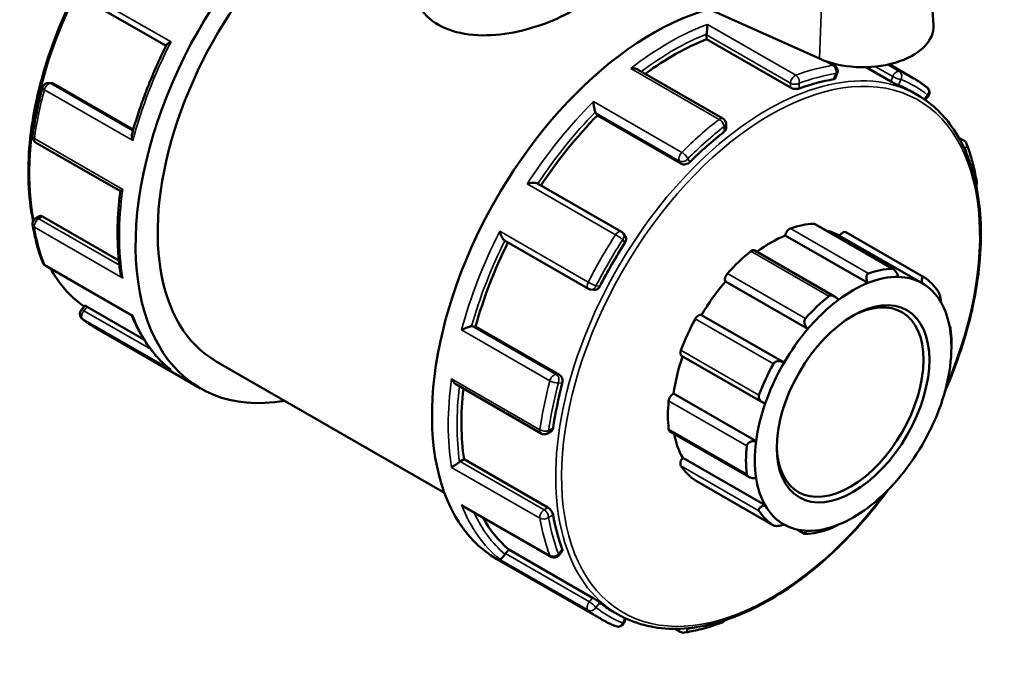
# Model space of a CAD drawing. Units: millimetres. Extents: x 0 to 905, y -439 to 790.
# Drawn here: x 796 to 867, y 710 to 756 of the extents above; entities that cross this region are included whole.
import ezdxf

# ---------------------------------------------------------------- set-up
doc = ezdxf.new("R2010")
doc.units = ezdxf.units.MM
doc.layers.add('Visible (ANSI)', color=7, linetype='Continuous', lineweight=50)
doc.layers.add('Visible Narrow (ANSI)', color=7, linetype='Continuous', lineweight=35)

msp = doc.modelspace()

# ---------------------------------------------------------------- linework, layer by layer
at = {"layer": 'Visible (ANSI)'}
for p, q in [((824.66, 765.777), (853.235, 752.959)), ((860.874, 764.333), (861.448, 755.379)), ((800.173, 757.344), (806.169, 753.891)), ((845.102, 754.354), (845.102, 754.667)), ((851.148, 750.872), (845.102, 754.354)), ((854.323, 752.457), (853.878, 752.713)), ((846.282, 748.643), (840.176, 752.159)), ((854.371, 751.53), (854.517, 751.906)), ((858.372, 751.315), (856.587, 752.343)), ((858.258, 752.551), (859.99, 751.554)), ((797.734, 751.208), (797.971, 751.186)), ((798.086, 751.148), (803.803, 747.856)), ((859.858, 750.591), (860.283, 750.347)), ((860.853, 749.983), (861.059, 750.239)), ((837.239, 748.869), (837.104, 749.062)), ((843.286, 745.387), (837.239, 748.869)), ((846.507, 747.924), (846.507, 748.254)), ((863.27, 747.263), (863.637, 747.052)), ((796.763, 746.922), (802.867, 743.407)), ((838.966, 740.488), (832.918, 743.971)), ((796.763, 741.447), (797.049, 741.612)), ((797.258, 741.581), (802.763, 738.411)), ((858.557, 737.792), (852.916, 741.04)), ((830.543, 739.855), (836.591, 736.372)), ((839.246, 740.161), (839.11, 740.357)), ((856.712, 736.792), (850.773, 740.213)), ((860.627, 736.782), (854.687, 740.202)), ((855.132, 740.455), (860.755, 737.217)), ((854.328, 735.825), (848.57, 739.141)), ((797.469, 738.032), (803.7, 734.444)), ((836.774, 736.314), (837.011, 736.292)), ((852.394, 733.477), (846.454, 736.898)), ((800.047, 734.844), (800.3, 735.158)), ((800.472, 735.081), (804.566, 732.723)), ((850.684, 731.056), (844.744, 734.476)), ((801.116, 733.529), (808.647, 729.192)), ((828.223, 733.68), (828.457, 733.659)), ((834.504, 730.177), (828.457, 733.659)), ((862.603, 733.679), (862.66, 733.646)), ((862.738, 732.165), (862.738, 732.53)), ((843.306, 731.545), (849.153, 728.178)), ((809.77, 731.142), (826.212, 721.674)), ((827.076, 729.466), (833.182, 725.95)), ((848.668, 725.402), (842.728, 728.823)), ((833.629, 725.95), (833.915, 726.114)), ((842.46, 726.092), (848.148, 722.816)), ((827.359, 723.935), (827.629, 724.091)), ((833.676, 720.609), (827.629, 724.091)), ((849.321, 720.774), (843.382, 724.195)), ((844.299, 722.559), (849.922, 719.321)), ((827.657, 720.648), (833.887, 717.06)), ((852.156, 718.725), (851.623, 719.032)), ((830.609, 717.3), (830.844, 717.591)), ((836.89, 714.109), (830.844, 717.591)), ((834.46, 717.167), (834.713, 717.481)), ((830.002, 716.895), (837.534, 712.558)), ((838.3, 713.155), (838.725, 712.91)), ((839.16, 712.31), (839.281, 712.621)), ((843.201, 711.655), (842.819, 711.874))]:
    msp.add_line(p, q, dxfattribs=at)
for centre, start, end in [((854.099, 752.068), 338.80211, 60.06401), ((797.693, 750.761), 84.76275, 165.06806), ((860.709, 750.52), 321.19183, 51.24381), ((846.058, 748.254), 0, 60.06401), ((796.987, 747.31), 172.03055, 240.06401), ((863.413, 746.663), 21.05125, 60.06401), ((864.119, 744.025), 334.20754, 9.47584), ((796.987, 741.058), 119.93599, 189.47584), ((838.742, 740.099), 35.02709, 60.06401), ((797.693, 738.42), 201.05125, 240.06401), ((836.815, 736.76), 240.06401, 264.76275), ((800.396, 734.563), 141.19183, 231.24381), ((833.405, 726.338), 240.06401, 299.93599), ((834.111, 717.448), 240.06401, 321.19183), ((838.742, 712.472), 248.50665, 338.80211), ((846.058, 712.744), 290.4207, 326.44749), ((843.425, 712.043), 240.06401, 278.79397)]:
    msp.add_arc(centre, 0.449, start, end, dxfattribs=at)
for centre, major_axis, ratio, start_param, end_param in [((819.876, 748.69), (-11.228, -19.498), 0.578093, 3.819435, 6.734212), ((819.876, 748.69), (-10.105, -17.548), 0.578093, 3.807648, 6.283185), ((841.23, 736.393), (-11.228, -19.498), 0.578093, 3.666471, 6.283185), ((856.362, 755.271), (5.09, 0), 0.575862, 4.050593, 6.320109), ((842.715, 735.538), (10.779, 18.718), 0.578093, 0.626572, 0.917049), ((845.419, 754.85), (-0.224, -0.389), 0.578093, 5.331753, 5.495853), ((849.079, 731.873), (-10.779, -18.718), 0.578093, 3.57941, 3.747106), ((849.079, 731.873), (10.779, 18.718), 0.578093, 0, 0.081914), ((837.378, 749.404), (-0.224, -0.389), 0.578093, 5.855351, 6.019452), ((842.715, 735.538), (10.779, 18.718), 0.578093, 1.15017, 1.458586), ((849.079, 731.873), (-10.779, -18.718), 0.578093, 4.103009, 4.270704), ((851.085, 740.33), (0.224, 0.389), 0.578093, 0.588871, 2.182057), ((849.716, 731.507), (5.222, 9.069), 0.578093, 0.349739, 0.588871), ((852.692, 740.652), (0.224, 0.389), 0.578093, 0, 0.349739), ((849.716, 731.507), (4.999, 8.68), 0.578093, 0.005332, 0.177783), ((849.716, 731.507), (-4.999, -8.68), 0.578093, 3.775244, 4.064618), ((854.908, 740.066), (0.224, 0.389), 0.578093, 0, 1.553739), ((842.715, 735.538), (10.779, 18.718), 0.578093, 1.679049, 1.987555), ((849.079, 731.873), (-10.779, -18.718), 0.578093, 4.626607, 4.794303), ((848.346, 738.752), (0.224, 0.389), 0.578093, 0, 0.978058), ((849.716, 731.507), (-5.222, -9.069), 0.578093, 4.11965, 4.358782), ((855.338, 728.269), (5.222, 9.069), 0.578093, 0.349739, 0.588871), ((846.739, 737.223), (-0.224, -0.389), 0.578093, 4.358782, 5.951969), ((855.655, 728.086), (4.999, 8.68), 0.578093, 0.304959, 0.633651), ((855.655, 728.086), (4.999, 8.68), 0.578093, 0.005332, 0.304959), ((855.338, 728.269), (5.222, 9.069), 0.578093, 6.004606, 6.243738), ((849.716, 731.507), (-4.999, -8.68), 0.578093, 4.403562, 4.703189), ((855.655, 728.086), (4.999, 8.68), 0.578093, 0.633651, 0.933278), ((855.655, 728.086), (4.999, 8.68), 0.578093, 5.959826, 6.288518), ((855.444, 728.208), (3.73, 6.478), 0.578093, 2.37399, 7.050788), ((855.338, 728.269), (-5.222, -9.069), 0.578093, 4.11965, 4.358782), ((855.655, 728.086), (4.999, 8.68), 0.578093, 0.933278, 1.261969), ((855.655, 728.086), (4.999, 8.68), 0.578093, 5.660199, 5.959826), ((849.716, 731.507), (-5.222, -9.069), 0.578093, 4.747969, 4.987101), ((844.523, 734.086), (0.224, 0.389), 0.578093, 0.01319, 1.606376), ((828.064, 733.271), (0.224, 0.389), 0.578093, 0.259866, 0.423966), ((855.655, 728.086), (4.999, 8.68), 0.578093, 1.261969, 1.561596), ((855.338, 728.269), (5.222, 9.069), 0.578093, 5.495853, 5.615419), ((855.655, 728.086), (-4.999, -8.68), 0.578093, 2.189915, 2.518607), ((849.716, 731.507), (-4.999, -8.68), 0.578093, 5.033948, 5.331508), ((843.53, 731.933), (-0.224, -0.389), 0.578093, 4.987101, 6.283185), ((855.338, 728.269), (-5.222, -9.069), 0.578093, 4.747969, 4.987101), ((855.655, 728.086), (4.999, 8.68), 0.578093, 1.561596, 1.890288), ((855.655, 728.086), (-4.999, -8.68), 0.578093, 1.890288, 2.189915), ((849.079, 731.873), (-10.779, -18.718), 0.578093, 5.150206, 5.317902), ((842.715, 735.538), (10.779, 18.718), 0.578093, 2.220476, 2.511154), ((842.683, 728.434), (0.224, 0.389), 0.578093, 0.641509, 2.234695), ((849.716, 731.507), (-5.222, -9.069), 0.578093, 5.376288, 5.615419), ((855.655, 728.086), (4.999, 8.68), 0.578093, 1.890288, 2.189915), ((855.655, 728.086), (-4.999, -8.68), 0.578093, 1.561596, 1.890288), ((842.683, 726.48), (-0.224, -0.389), 0.578093, 5.615419, 6.283185), ((849.716, 731.507), (-4.999, -8.68), 0.578093, 5.691466, 5.959826), ((855.338, 728.269), (-5.222, -9.069), 0.578093, 5.376288, 5.615419), ((855.655, 728.086), (4.999, 8.68), 0.578093, 2.189915, 2.518607), ((855.655, 728.086), (-4.999, -8.68), 0.578093, 1.261969, 1.561596), ((827.359, 723.569), (-0.224, -0.389), 0.578093, 3.925057, 4.089158), ((843.53, 723.956), (-0.224, -0.389), 0.578093, 4.41142, 6.004606), ((849.716, 731.507), (-5.222, -9.069), 0.578093, 6.004606, 6.243738), ((844.523, 722.947), (-0.224, -0.389), 0.578093, 6.243738, 6.283185), ((855.655, 728.086), (-4.999, -8.68), 0.578093, 5.660199, 5.959826), ((855.655, 728.086), (-4.999, -8.68), 0.578093, 0.933278, 1.261969), ((855.655, 728.086), (-4.999, -8.68), 0.578093, 5.959826, 6.288518), ((849.079, 731.873), (-10.779, -18.718), 0.578093, 5.673805, 5.841501), ((855.338, 728.269), (-5.222, -9.069), 0.578093, 6.004606, 6.243738), ((855.655, 728.086), (-4.999, -8.68), 0.578093, 0.633651, 0.933278), ((842.715, 735.538), (-10.779, -18.718), 0.578093, 5.950883, 6.176345), ((855.655, 728.086), (-4.999, -8.68), 0.578093, 0.005332, 0.304959), ((855.655, 728.086), (-4.999, -8.68), 0.578093, 0.304959, 0.633651), ((855.338, 728.269), (-5.222, -9.069), 0.578093, 0.349739, 0.588871), ((830.768, 717.073), (-0.224, -0.389), 0.578093, 4.448656, 4.612757), ((849.079, 731.873), (-10.779, -18.718), 0.578093, 6.197404, 6.283185)]:
    msp.add_ellipse(centre, major_axis=major_axis, ratio=ratio, start_param=start_param, end_param=end_param, dxfattribs=at)
msp.add_ellipse((855.655, 728.086), major_axis=(-3.879, -6.737), ratio=0.578093, dxfattribs=at)
for points, knots in [([(814.674, 772.587), (814.388, 772.494), (814.101, 772.39), (812.185, 771.632), (810.524, 770.663), (807.297, 768.174), (805.731, 766.655), (802.851, 763.223), (801.538, 761.312), (799.296, 757.288), (798.366, 755.178), (796.984, 750.967), (796.532, 748.867), (796.154, 744.888), (796.228, 743.009), (796.572, 741.308), (796.578, 741.281), (796.583, 741.254)], [6.071478, 6.071478, 6.071478, 6.071478, 6.12851, 6.12851, 6.450456, 6.450456, 6.772719, 6.772719, 7.094589, 7.094589, 7.416311, 7.416311, 7.738231, 7.738231, 8.060541, 8.060541, 8.065759, 8.065759, 8.065759, 8.065759]), ([(837.303, 758.631), (837.303, 758.264), (837.136, 757.87), (836.45, 757.087), (835.93, 756.696), (834.722, 756.001), (833.959, 755.653), (832.295, 755.082), (831.395, 754.862), (829.71, 754.625), (828.81, 754.594), (827.147, 754.806), (826.384, 755.054), (825.175, 755.75), (824.656, 756.241), (823.97, 757.381), (823.803, 758.027), (823.803, 758.631)], [0.512917, 0.512917, 0.512917, 0.512917, 0.769256, 0.769256, 1.025595, 1.025595, 1.281935, 1.281935, 1.538274, 1.538274, 1.794732, 1.794732, 2.05119, 2.05119, 2.307649, 2.307649, 2.564107, 2.564107, 2.564107, 2.564107]), ([(845.157, 755.425), (845.157, 755.425), (845.157, 755.424), (845.157, 755.392), (845.156, 755.354), (845.153, 755.269), (845.15, 755.222), (845.144, 755.116), (845.139, 755.057), (845.13, 754.947), (845.125, 754.899), (845.116, 754.809), (845.111, 754.769), (845.106, 754.731), (845.106, 754.731), (845.106, 754.73)], [-0.00042562, -0.00042562, -0.00042562, -0.00042562, 0, 0, 0.01980838, 0.01980838, 0.03869607, 0.03869607, 0.05827899, 0.05827899, 0.07293603, 0.07293603, 0.08567053, 0.08567053, 0.08597511, 0.08597511, 0.08597511, 0.08597511]), ([(806.196, 753.945), (806.207, 753.967), (806.227, 753.99), (806.283, 754.038), (806.321, 754.063), (806.408, 754.114), (806.459, 754.139), (806.515, 754.162), (806.516, 754.163), (806.517, 754.163)], [0.02949045, 0.02949045, 0.02949045, 0.02949045, 0.04628482, 0.04628482, 0.06524929, 0.06524929, 0.08516524, 0.08516524, 0.08558683, 0.08558683, 0.08558683, 0.08558683]), ([(806.196, 753.945), (805.986, 753.526), (805.785, 753.103), (805.4, 752.255), (805.215, 751.828), (804.865, 750.973), (804.699, 750.543), (804.384, 749.684), (804.236, 749.254), (803.96, 748.394), (803.831, 747.965), (803.712, 747.536)], [0.8893973, 0.8893973, 0.8893973, 0.8893973, 0.9526165, 0.9526165, 1.0158356, 1.0158356, 1.0790547, 1.0790547, 1.1422739, 1.1422739, 1.205493, 1.205493, 1.205493, 1.205493]), ([(840.176, 752.159), (840.132, 752.184), (840.082, 752.204), (839.971, 752.235), (839.908, 752.246), (839.778, 752.256), (839.71, 752.255), (839.642, 752.248), (839.641, 752.248), (839.639, 752.248)], [0.02961781, 0.02961781, 0.02961781, 0.02961781, 0.04628482, 0.04628482, 0.06524929, 0.06524929, 0.08516524, 0.08516524, 0.08558683, 0.08558683, 0.08558683, 0.08558683]), ([(854.371, 751.53), (854.367, 751.519), (854.358, 751.508), (854.324, 751.485), (854.292, 751.474), (854.254, 751.468)], [0.17688356, 0.17688356, 0.17688356, 0.17688356, 0.18722118, 0.18722118, 0.20431401, 0.20431401, 0.20431401, 0.20431401]), ([(858.937, 751.038), (858.906, 751.051), (858.865, 751.068), (858.771, 751.111), (858.718, 751.135), (858.618, 751.184), (858.563, 751.212), (858.46, 751.266), (858.411, 751.292), (858.372, 751.315)], [0.06817927, 0.06817927, 0.06817927, 0.06817927, 0.08533451, 0.08533451, 0.10248975, 0.10248975, 0.11936818, 0.11936818, 0.13624661, 0.13624661, 0.13624661, 0.13624661]), ([(860.99, 750.87), (860.927, 750.921), (860.863, 750.971), (860.733, 751.068), (860.668, 751.116), (860.536, 751.209), (860.469, 751.255), (860.335, 751.344), (860.267, 751.388), (860.129, 751.472), (860.06, 751.514), (859.99, 751.554)], [5.41025809, 5.41025809, 5.41025809, 5.41025809, 5.42815064, 5.42815064, 5.44604319, 5.44604319, 5.46393575, 5.46393575, 5.4818283, 5.4818283, 5.49972085, 5.49972085, 5.49972085, 5.49972085]), ([(797.26, 750.877), (797.196, 750.64), (797.136, 750.403), (797.022, 749.932), (796.968, 749.696), (796.866, 749.227), (796.818, 748.993), (796.729, 748.527), (796.687, 748.295), (796.61, 747.832), (796.575, 747.602), (796.543, 747.372)], [1.2214679, 1.2214679, 1.2214679, 1.2214679, 1.2564795, 1.2564795, 1.2914911, 1.2914911, 1.3265028, 1.3265028, 1.3615144, 1.3615144, 1.396526, 1.396526, 1.396526, 1.396526]), ([(851.783, 750.81), (851.743, 750.796), (851.692, 750.784), (851.582, 750.773), (851.521, 750.774), (851.409, 750.785), (851.349, 750.796), (851.239, 750.828), (851.188, 750.849), (851.148, 750.872)], [0.0681794, 0.0681794, 0.0681794, 0.0681794, 0.08533464, 0.08533464, 0.10248987, 0.10248987, 0.11936831, 0.11936831, 0.13624674, 0.13624674, 0.13624674, 0.13624674]), ([(836.953, 749.869), (836.953, 749.868), (836.953, 749.866), (836.954, 749.815), (836.958, 749.76), (836.969, 749.646), (836.975, 749.587), (836.993, 749.464), (837.004, 749.399), (837.027, 749.289), (837.038, 749.243), (837.06, 749.165), (837.07, 749.132), (837.081, 749.105), (837.081, 749.105), (837.081, 749.104)], [-0.00042562, -0.00042562, -0.00042562, -0.00042562, 0, 0, 0.01980838, 0.01980838, 0.03869607, 0.03869607, 0.05827899, 0.05827899, 0.07293603, 0.07293603, 0.08567053, 0.08567053, 0.08597511, 0.08597511, 0.08597511, 0.08597511]), ([(862.273, 728.98), (862.711, 729.984), (863.098, 730.998), (864.122, 734.117), (864.574, 736.216), (864.952, 740.195), (864.878, 742.075), (864.201, 745.419), (863.599, 746.886), (862.078, 749.024), (861.244, 749.794), (860.283, 750.347)], [4.119941, 4.119941, 4.119941, 4.119941, 4.274719, 4.274719, 4.596638, 4.596638, 4.918949, 4.918949, 5.240594, 5.240594, 5.499721, 5.499721, 5.499721, 5.499721]), ([(846.507, 747.924), (846.507, 747.886), (846.496, 747.844), (846.45, 747.765), (846.415, 747.728), (846.376, 747.696)], [0.17012776, 0.17012776, 0.17012776, 0.17012776, 0.18715871, 0.18715871, 0.20431395, 0.20431395, 0.20431395, 0.20431395]), ([(803.759, 747.05), (803.758, 747.052), (803.758, 747.053), (803.736, 747.116), (803.72, 747.178), (803.699, 747.298), (803.694, 747.356), (803.696, 747.455), (803.701, 747.498), (803.712, 747.536)], [-0.00042562, -0.00042562, -0.00042562, -0.00042562, 0, 0, 0.01980838, 0.01980838, 0.03869607, 0.03869607, 0.05406309, 0.05406309, 0.05406309, 0.05406309]), ([(864.561, 744.099), (864.529, 744.293), (864.493, 744.485), (864.415, 744.865), (864.373, 745.052), (864.282, 745.421), (864.233, 745.603), (864.129, 745.961), (864.074, 746.138), (863.958, 746.485), (863.896, 746.656), (863.832, 746.824)], [4.8866593, 4.8866593, 4.8866593, 4.8866593, 4.9216709, 4.9216709, 4.9566826, 4.9566826, 4.9916942, 4.9916942, 5.0267058, 5.0267058, 5.0617174, 5.0617174, 5.0617174, 5.0617174]), ([(843.904, 745.508), (843.866, 745.47), (843.818, 745.434), (843.711, 745.378), (843.652, 745.358), (843.542, 745.337), (843.484, 745.334), (843.375, 745.348), (843.326, 745.364), (843.286, 745.387)], [0.06817927, 0.06817927, 0.06817927, 0.06817927, 0.08533451, 0.08533451, 0.10248975, 0.10248975, 0.11936818, 0.11936818, 0.13624661, 0.13624661, 0.13624661, 0.13624661]), ([(802.867, 743.409), (802.813, 742.992), (802.77, 742.578), (802.706, 741.759), (802.685, 741.355), (802.664, 740.557), (802.664, 740.164), (802.687, 739.389), (802.709, 739.009), (802.775, 738.261), (802.819, 737.894), (802.874, 737.535)], [1.4117444, 1.4117444, 1.4117444, 1.4117444, 1.4758367, 1.4758367, 1.539929, 1.539929, 1.6040213, 1.6040213, 1.6681136, 1.6681136, 1.7322059, 1.7322059, 1.7322059, 1.7322059]), ([(802.867, 743.409), (802.867, 743.413), (802.872, 743.418), (802.891, 743.436), (802.911, 743.45), (802.964, 743.485), (802.997, 743.505), (803.037, 743.528), (803.038, 743.529), (803.039, 743.529)], [0.03471214, 0.03471214, 0.03471214, 0.03471214, 0.04628482, 0.04628482, 0.06524929, 0.06524929, 0.08516524, 0.08516524, 0.08558683, 0.08558683, 0.08558683, 0.08558683]), ([(832.918, 743.971), (832.903, 743.98), (832.885, 743.987), (832.829, 744.005), (832.787, 744.012), (832.682, 744.02), (832.618, 744.018), (832.49, 744.006), (832.427, 743.995), (832.301, 743.967), (832.238, 743.949), (832.177, 743.928), (832.176, 743.928), (832.175, 743.928)], [0.00450217, 0.00450217, 0.00450217, 0.00450217, 0.01260254, 0.01260254, 0.02704224, 0.02704224, 0.04628482, 0.04628482, 0.06524929, 0.06524929, 0.08516524, 0.08516524, 0.08558683, 0.08558683, 0.08558683, 0.08558683]), ([(797.049, 741.612), (797.049, 741.612), (797.049, 741.612), (797.073, 741.625), (797.104, 741.63), (797.177, 741.62), (797.218, 741.604), (797.258, 741.581)], [-0.03379389, -0.03379389, -0.03379389, -0.03379389, -0.03375687, -0.03375687, -0.01687843, -0.01687843, 0, 0, 0, 0]), ([(796.545, 740.985), (796.577, 740.79), (796.613, 740.598), (796.691, 740.219), (796.733, 740.032), (796.824, 739.663), (796.873, 739.481), (796.976, 739.122), (797.032, 738.946), (797.148, 738.598), (797.21, 738.427), (797.274, 738.259)], [1.7450667, 1.7450667, 1.7450667, 1.7450667, 1.7800783, 1.7800783, 1.8150899, 1.8150899, 1.8501015, 1.8501015, 1.8851131, 1.8851131, 1.9201248, 1.9201248, 1.9201248, 1.9201248]), ([(830.208, 740.521), (830.208, 740.52), (830.208, 740.518), (830.22, 740.456), (830.236, 740.394), (830.274, 740.272), (830.296, 740.213), (830.349, 740.096), (830.379, 740.039), (830.439, 739.951), (830.466, 739.918), (830.51, 739.876), (830.526, 739.864), (830.543, 739.855)], [-0.00042562, -0.00042562, -0.00042562, -0.00042562, 0, 0, 0.01980838, 0.01980838, 0.03869607, 0.03869607, 0.05827899, 0.05827899, 0.07293603, 0.07293603, 0.08161063, 0.08161063, 0.08161063, 0.08161063]), ([(839.246, 740.161), (839.249, 740.157), (839.252, 740.153), (839.281, 740.107), (839.298, 740.057), (839.31, 739.958), (839.306, 739.901), (839.277, 739.789), (839.252, 739.733), (839.222, 739.685)], [0.15146259, 0.15146259, 0.15146259, 0.15146259, 0.15318748, 0.15318748, 0.17012835, 0.17012835, 0.18722118, 0.18722118, 0.20431401, 0.20431401, 0.20431401, 0.20431401]), ([(797.836, 737.82), (797.996, 737.539), (798.167, 737.269), (798.89, 736.253), (799.529, 735.61), (800.253, 735.1)], [8.3126446, 8.3126446, 8.3126446, 8.3126446, 8.3821867, 8.3821867, 8.5886776, 8.5886776, 8.5886776, 8.5886776]), ([(858.448, 737.823), (858.468, 737.824), (858.49, 737.82), (858.535, 737.804), (858.558, 737.792), (858.627, 737.745), (858.671, 737.699), (858.755, 737.592), (858.798, 737.521), (858.868, 737.376), (858.896, 737.302), (858.916, 737.234)], [0.08457131, 0.08457131, 0.08457131, 0.08457131, 0.0941092, 0.0941092, 0.1036471, 0.1036471, 0.12272288, 0.12272288, 0.14593275, 0.14593275, 0.167729, 0.167729, 0.167729, 0.167729]), ([(803.039, 737.15), (803.038, 737.151), (803.037, 737.153), (802.998, 737.207), (802.965, 737.265), (802.912, 737.383), (802.892, 737.443), (802.878, 737.514), (802.876, 737.525), (802.874, 737.535)], [-0.00042562, -0.00042562, -0.00042562, -0.00042562, 0, 0, 0.01980838, 0.01980838, 0.03869607, 0.03869607, 0.04193916, 0.04193916, 0.04193916, 0.04193916]), ([(856.712, 736.792), (856.682, 736.859), (856.656, 736.933), (856.621, 737.085), (856.614, 737.163), (856.624, 737.289), (856.637, 737.347), (856.675, 737.415), (856.691, 737.435), (856.727, 737.467), (856.747, 737.479), (856.769, 737.487)], [0.1612633, 0.1612633, 0.1612633, 0.1612633, 0.18305954, 0.18305954, 0.20626942, 0.20626942, 0.2253452, 0.2253452, 0.23488309, 0.23488309, 0.24442098, 0.24442098, 0.24442098, 0.24442098]), ([(860.627, 736.782), (860.617, 736.848), (860.61, 736.915), (860.61, 737.042), (860.616, 737.1), (860.641, 737.179), (860.658, 737.208), (860.692, 737.228), (860.705, 737.231), (860.733, 737.228), (860.748, 737.222), (860.763, 737.212)], [0.1612633, 0.1612633, 0.1612633, 0.1612633, 0.18305954, 0.18305954, 0.20626942, 0.20626942, 0.2253452, 0.2253452, 0.23488309, 0.23488309, 0.24442098, 0.24442098, 0.24442098, 0.24442098]), ([(837.413, 736.552), (837.386, 736.501), (837.351, 736.452), (837.267, 736.37), (837.22, 736.339), (837.127, 736.3), (837.076, 736.289), (837.022, 736.291), (837.016, 736.292), (837.011, 736.292)], [0.06817927, 0.06817927, 0.06817927, 0.06817927, 0.08533451, 0.08533451, 0.10248975, 0.10248975, 0.11936818, 0.11936818, 0.12123103, 0.12123103, 0.12123103, 0.12123103]), ([(853.907, 735.839), (853.929, 735.857), (853.954, 735.871), (854.008, 735.89), (854.037, 735.896), (854.127, 735.901), (854.189, 735.887), (854.313, 735.838), (854.382, 735.795), (854.503, 735.693), (854.555, 735.634), (854.598, 735.575)], [0.08457131, 0.08457131, 0.08457131, 0.08457131, 0.0941092, 0.0941092, 0.1036471, 0.1036471, 0.12272288, 0.12272288, 0.14593275, 0.14593275, 0.167729, 0.167729, 0.167729, 0.167729]), ([(861.801, 736.158), (861.812, 736.141), (861.823, 736.121), (861.845, 736.074), (861.856, 736.047), (861.887, 735.96), (861.906, 735.894), (861.939, 735.757), (861.955, 735.676), (861.977, 735.527), (861.985, 735.458), (861.989, 735.398)], [0.08457131, 0.08457131, 0.08457131, 0.08457131, 0.0941092, 0.0941092, 0.1036471, 0.1036471, 0.12272288, 0.12272288, 0.14593275, 0.14593275, 0.167729, 0.167729, 0.167729, 0.167729]), ([(800.3, 735.158), (800.301, 735.16), (800.304, 735.16), (800.318, 735.158), (800.338, 735.151), (800.395, 735.124), (800.433, 735.104), (800.472, 735.081)], [-0.04061102, -0.04061102, -0.04061102, -0.04061102, -0.03375687, -0.03375687, -0.01687843, -0.01687843, 0, 0, 0, 0]), ([(800.116, 734.213), (800.179, 734.162), (800.243, 734.113), (800.372, 734.015), (800.438, 733.967), (800.57, 733.874), (800.637, 733.828), (800.771, 733.739), (800.839, 733.696), (800.976, 733.611), (801.046, 733.57), (801.116, 733.529)], [2.26866543, 2.26866543, 2.26866543, 2.26866543, 2.28655799, 2.28655799, 2.30445054, 2.30445054, 2.32234309, 2.32234309, 2.34023565, 2.34023565, 2.3581282, 2.3581282, 2.3581282, 2.3581282]), ([(803.697, 734.445), (803.824, 734.127), (803.963, 733.82), (804.264, 733.228), (804.426, 732.943), (804.773, 732.398), (804.958, 732.138), (805.349, 731.643), (805.555, 731.409), (805.988, 730.969), (806.215, 730.762), (806.452, 730.571)], [1.9305349, 1.9305349, 1.9305349, 1.9305349, 1.9974658, 1.9974658, 2.0646179, 2.0646179, 2.1317701, 2.1317701, 2.1989223, 2.1989223, 2.2660744, 2.2660744, 2.2660744, 2.2660744]), ([(803.7, 734.444), (803.702, 734.442), (803.705, 734.442), (803.719, 734.442), (803.736, 734.447), (803.758, 734.458), (803.758, 734.458), (803.759, 734.458)], [0.05865422, 0.05865422, 0.05865422, 0.05865422, 0.06524929, 0.06524929, 0.08516524, 0.08516524, 0.08558683, 0.08558683, 0.08558683, 0.08558683]), ([(852.394, 733.477), (852.341, 733.527), (852.29, 733.588), (852.206, 733.724), (852.173, 733.802), (852.142, 733.939), (852.137, 734.008), (852.154, 734.104), (852.164, 734.135), (852.191, 734.193), (852.208, 734.219), (852.228, 734.242)], [0.1612633, 0.1612633, 0.1612633, 0.1612633, 0.18305954, 0.18305954, 0.20626942, 0.20626942, 0.2253452, 0.2253452, 0.23488309, 0.23488309, 0.24442098, 0.24442098, 0.24442098, 0.24442098]), ([(828.176, 733.679), (828.148, 733.675), (828.115, 733.668), (828.037, 733.648), (827.992, 733.635), (827.886, 733.6), (827.824, 733.577), (827.708, 733.531), (827.653, 733.507), (827.547, 733.459), (827.497, 733.434), (827.451, 733.409), (827.45, 733.408), (827.449, 733.408)], [0, 0, 0, 0, 0.01260254, 0.01260254, 0.02704224, 0.02704224, 0.04628482, 0.04628482, 0.06524929, 0.06524929, 0.08516524, 0.08516524, 0.08558683, 0.08558683, 0.08558683, 0.08558683]), ([(862.643, 733.45), (862.642, 733.498), (862.643, 733.542), (862.647, 733.612), (862.65, 733.636), (862.659, 733.65), (862.663, 733.646), (862.671, 733.615), (862.674, 733.601), (862.68, 733.566), (862.682, 733.545), (862.685, 733.52)], [0.1612633, 0.1612633, 0.1612633, 0.1612633, 0.18305954, 0.18305954, 0.20626942, 0.20626942, 0.2253452, 0.2253452, 0.23488309, 0.23488309, 0.24442098, 0.24442098, 0.24442098, 0.24442098]), ([(849.913, 730.963), (849.928, 730.991), (849.948, 731.017), (849.994, 731.063), (850.02, 731.083), (850.106, 731.132), (850.172, 731.15), (850.311, 731.166), (850.394, 731.159), (850.548, 731.121), (850.62, 731.091), (850.684, 731.056)], [0.08457131, 0.08457131, 0.08457131, 0.08457131, 0.0941092, 0.0941092, 0.1036471, 0.1036471, 0.12272288, 0.12272288, 0.14593275, 0.14593275, 0.167729, 0.167729, 0.167729, 0.167729]), ([(806.517, 730.523), (806.516, 730.523), (806.515, 730.524), (806.493, 730.539), (806.472, 730.554), (806.452, 730.571)], [-0.000425616, -0.000425616, -0.000425616, -0.000425616, 0, 0, 0.00777616, 0.00777616, 0.00777616, 0.00777616]), ([(834.504, 730.177), (834.544, 730.154), (834.583, 730.119), (834.65, 730.032), (834.676, 729.98), (834.713, 729.874), (834.725, 729.814), (834.73, 729.693), (834.723, 729.633), (834.709, 729.581)], [0.13624661, 0.13624661, 0.13624661, 0.13624661, 0.15312504, 0.15312504, 0.17000348, 0.17000348, 0.18715871, 0.18715871, 0.20431395, 0.20431395, 0.20431395, 0.20431395]), ([(826.729, 729.887), (826.73, 729.886), (826.73, 729.884), (826.758, 729.823), (826.791, 729.765), (826.863, 729.659), (826.903, 729.61), (826.986, 729.527), (827.03, 729.492), (827.076, 729.466)], [-0.00042562, -0.00042562, -0.00042562, -0.00042562, 0, 0, 0.01980838, 0.01980838, 0.03869607, 0.03869607, 0.05627907, 0.05627907, 0.05627907, 0.05627907]), ([(849.321, 728.103), (849.252, 728.126), (849.181, 728.158), (849.049, 728.244), (848.988, 728.299), (848.907, 728.408), (848.877, 728.467), (848.856, 728.561), (848.854, 728.592), (848.858, 728.655), (848.864, 728.686), (848.875, 728.715)], [0.1612633, 0.1612633, 0.1612633, 0.1612633, 0.18305954, 0.18305954, 0.20626942, 0.20626942, 0.2253452, 0.2253452, 0.23488309, 0.23488309, 0.24442098, 0.24442098, 0.24442098, 0.24442098]), ([(834.047, 726.343), (834.04, 726.292), (834.024, 726.244), (833.978, 726.164), (833.948, 726.133), (833.915, 726.114)], [0.0681794, 0.0681794, 0.0681794, 0.0681794, 0.08533464, 0.08533464, 0.10245285, 0.10245285, 0.10245285, 0.10245285]), ([(847.991, 725.059), (847.994, 725.086), (848.001, 725.113), (848.025, 725.165), (848.041, 725.191), (848.101, 725.26), (848.155, 725.298), (848.277, 725.359), (848.357, 725.383), (848.516, 725.407), (848.595, 725.409), (848.668, 725.402)], [0.08457131, 0.08457131, 0.08457131, 0.08457131, 0.0941092, 0.0941092, 0.1036471, 0.1036471, 0.12272288, 0.12272288, 0.14593275, 0.14593275, 0.167729, 0.167729, 0.167729, 0.167729]), ([(827.307, 723.901), (827.277, 723.878), (827.245, 723.854), (827.173, 723.801), (827.134, 723.773), (827.044, 723.711), (826.995, 723.677), (826.906, 723.618), (826.865, 723.592), (826.792, 723.545), (826.759, 723.525), (826.73, 723.509), (826.73, 723.508), (826.729, 723.508)], [0, 0, 0, 0, 0.01260254, 0.01260254, 0.02704224, 0.02704224, 0.04628482, 0.04628482, 0.06524929, 0.06524929, 0.08516524, 0.08516524, 0.08558683, 0.08558683, 0.08558683, 0.08558683]), ([(848.668, 722.723), (848.595, 722.717), (848.516, 722.718), (848.357, 722.737), (848.277, 722.757), (848.155, 722.809), (848.101, 722.841), (848.041, 722.901), (848.025, 722.923), (848.001, 722.969), (847.994, 722.993), (847.991, 723.017)], [0.1612633, 0.1612633, 0.1612633, 0.1612633, 0.18305954, 0.18305954, 0.20626942, 0.20626942, 0.2253452, 0.2253452, 0.23488309, 0.23488309, 0.24442098, 0.24442098, 0.24442098, 0.24442098]), ([(838.725, 712.91), (839.879, 712.245), (841.214, 711.896), (844.117, 711.854), (845.689, 712.173), (848.921, 713.451), (850.582, 714.421), (853.809, 716.909), (855.375, 718.428), (857.293, 720.714), (857.757, 721.305), (858.204, 721.914)], [2.358128, 2.358128, 2.358128, 2.358128, 2.669599, 2.669599, 2.986917, 2.986917, 3.308863, 3.308863, 3.631126, 3.631126, 3.737908, 3.737908, 3.737908, 3.737908]), ([(827.449, 720.816), (827.45, 720.815), (827.451, 720.814), (827.496, 720.765), (827.546, 720.721), (827.618, 720.671), (827.637, 720.659), (827.657, 720.648)], [-0.00042562, -0.00042562, -0.00042562, -0.00042562, 0, 0, 0.01980838, 0.01980838, 0.02676487, 0.02676487, 0.02676487, 0.02676487]), ([(848.875, 720.38), (848.864, 720.396), (848.858, 720.414), (848.854, 720.451), (848.856, 720.47), (848.877, 720.527), (848.907, 720.565), (848.988, 720.636), (849.049, 720.673), (849.181, 720.733), (849.252, 720.757), (849.321, 720.774)], [0.08457131, 0.08457131, 0.08457131, 0.08457131, 0.0941092, 0.0941092, 0.1036471, 0.1036471, 0.12272288, 0.12272288, 0.14593275, 0.14593275, 0.167729, 0.167729, 0.167729, 0.167729]), ([(833.676, 720.609), (833.716, 720.586), (833.76, 720.553), (833.843, 720.474), (833.882, 720.428), (833.948, 720.336), (833.978, 720.284), (834.024, 720.182), (834.04, 720.133), (834.047, 720.091)], [0.13624661, 0.13624661, 0.13624661, 0.13624661, 0.15312504, 0.15312504, 0.17000348, 0.17000348, 0.18715871, 0.18715871, 0.20431395, 0.20431395, 0.20431395, 0.20431395]), ([(850.684, 719.391), (850.62, 719.367), (850.548, 719.345), (850.394, 719.307), (850.311, 719.293), (850.172, 719.28), (850.106, 719.279), (850.02, 719.288), (849.994, 719.293), (849.948, 719.307), (849.928, 719.316), (849.913, 719.326)], [0.1612633, 0.1612633, 0.1612633, 0.1612633, 0.18305954, 0.18305954, 0.20626942, 0.20626942, 0.2253452, 0.2253452, 0.23488309, 0.23488309, 0.24442098, 0.24442098, 0.24442098, 0.24442098]), ([(854.598, 719.38), (854.555, 719.356), (854.503, 719.327), (854.382, 719.264), (854.313, 719.23), (854.189, 719.17), (854.127, 719.14), (854.037, 719.102), (854.008, 719.089), (853.954, 719.068), (853.929, 719.058), (853.907, 719.051)], [0.1612633, 0.1612633, 0.1612633, 0.1612633, 0.18305954, 0.18305954, 0.20626942, 0.20626942, 0.2253452, 0.2253452, 0.23488309, 0.23488309, 0.24442098, 0.24442098, 0.24442098, 0.24442098]), ([(852.228, 718.715), (852.208, 718.714), (852.191, 718.715), (852.164, 718.72), (852.154, 718.725), (852.137, 718.742), (852.142, 718.76), (852.173, 718.801), (852.206, 718.828), (852.29, 718.884), (852.341, 718.913), (852.394, 718.939)], [0.08457131, 0.08457131, 0.08457131, 0.08457131, 0.0941092, 0.0941092, 0.1036471, 0.1036471, 0.12272288, 0.12272288, 0.14593275, 0.14593275, 0.167729, 0.167729, 0.167729, 0.167729]), ([(830.566, 717.241), (830.544, 717.206), (830.52, 717.172), (830.468, 717.103), (830.441, 717.069), (830.382, 717.002), (830.351, 716.97), (830.298, 716.923), (830.275, 716.906), (830.236, 716.883), (830.22, 716.879), (830.208, 716.88), (830.208, 716.88), (830.208, 716.88)], [0, 0, 0, 0, 0.01260254, 0.01260254, 0.02704224, 0.02704224, 0.04628482, 0.04628482, 0.06524929, 0.06524929, 0.08516524, 0.08516524, 0.08558683, 0.08558683, 0.08558683, 0.08558683]), ([(834.709, 717.615), (834.723, 717.579), (834.73, 717.545), (834.726, 717.504), (834.721, 717.491), (834.713, 717.482)], [0.0681794, 0.0681794, 0.0681794, 0.0681794, 0.08533464, 0.08533464, 0.09563572, 0.09563572, 0.09563572, 0.09563572]), ([(836.89, 714.109), (836.93, 714.086), (836.978, 714.057), (837.077, 713.994), (837.128, 713.961), (837.221, 713.898), (837.268, 713.865), (837.351, 713.805), (837.387, 713.778), (837.413, 713.758)], [0.13624661, 0.13624661, 0.13624661, 0.13624661, 0.15318748, 0.15318748, 0.17012835, 0.17012835, 0.18722118, 0.18722118, 0.20431401, 0.20431401, 0.20431401, 0.20431401]), ([(837.534, 712.558), (837.601, 712.519), (837.668, 712.482), (837.804, 712.409), (837.873, 712.373), (838.011, 712.304), (838.081, 712.271), (838.221, 712.206), (838.292, 712.174), (838.434, 712.113), (838.506, 712.084), (838.578, 712.055)], [2.3581282, 2.3581282, 2.3581282, 2.3581282, 2.37524727, 2.37524727, 2.39236634, 2.39236634, 2.40948541, 2.40948541, 2.42660448, 2.42660448, 2.44372355, 2.44372355, 2.44372355, 2.44372355]), ([(843.494, 711.6), (843.671, 711.627), (843.85, 711.659), (844.209, 711.731), (844.389, 711.771), (844.751, 711.859), (844.932, 711.908), (845.297, 712.013), (845.48, 712.069), (845.847, 712.19), (846.031, 712.255), (846.215, 712.324)], [2.7922642, 2.7922642, 2.7922642, 2.7922642, 2.8272758, 2.8272758, 2.8622875, 2.8622875, 2.8972991, 2.8972991, 2.9323107, 2.9323107, 2.9673223, 2.9673223, 2.9673223, 2.9673223])]:
    msp.add_open_spline(points, degree=3, knots=knots, dxfattribs=at)
msp.add_open_spline([(797.971, 751.186), (798.011, 751.182), (798.05, 751.169), (798.086, 751.148)], degree=3, dxfattribs=at)
at = {"layer": 'Visible Narrow (ANSI)'}
for p, q in [((853.588, 762.186), (853.235, 752.959)), ((806.517, 754.163), (800.154, 757.828)), ((851.521, 751.761), (845.157, 755.425)), ((845.102, 754.667), (851.148, 751.185)), ((853.674, 752.783), (854.207, 752.475)), ((839.639, 752.248), (846.003, 748.583)), ((857.254, 752.386), (858.507, 751.664)), ((858.985, 752.037), (858.139, 752.525)), ((851.148, 751.185), (851.148, 750.872)), ((851.783, 750.81), (851.783, 751.185)), ((854.416, 751.886), (854.254, 751.468)), ((858.507, 751.664), (858.372, 751.315)), ((858.937, 751.038), (859.099, 751.457)), ((797.395, 750.715), (803.759, 747.05)), ((803.775, 747.759), (797.851, 751.17)), ((797.851, 751.17), (798.086, 751.148)), ((843.317, 746.204), (836.953, 749.869)), ((861.027, 750.338), (860.781, 750.033)), ((837.104, 749.062), (843.15, 745.58)), ((846.376, 748.071), (846.376, 747.696)), ((803.039, 743.529), (796.675, 747.194)), ((863.691, 746.432), (863.73, 746.481)), ((843.15, 745.58), (843.286, 745.387)), ((843.904, 745.508), (843.742, 745.739)), ((832.175, 743.928), (838.539, 740.263)), ((796.987, 741.425), (797.258, 741.581)), ((802.8, 738.078), (796.987, 741.425)), ((796.675, 740.815), (803.039, 737.15)), ((856.769, 737.487), (851.146, 740.725)), ((852.825, 741.061), (858.448, 737.823)), ((836.572, 736.856), (830.208, 740.521)), ((839.059, 739.917), (839.222, 739.685)), ((848.285, 739.077), (853.907, 735.839)), ((803.759, 734.458), (797.395, 738.123)), ((852.228, 734.242), (846.606, 737.479)), ((837.413, 736.552), (837.132, 736.578)), ((800.238, 734.789), (800.472, 735.081)), ((800.154, 734.187), (806.517, 730.523)), ((805.057, 732.014), (800.238, 734.789)), ((844.29, 734.201), (849.913, 730.963)), ((834.27, 730.198), (828.223, 733.68)), ((827.449, 733.408), (833.813, 729.743)), ((848.875, 728.715), (843.253, 731.952)), ((834.504, 730.177), (834.27, 730.198)), ((833.093, 726.222), (826.729, 729.887)), ((834.428, 729.607), (834.709, 729.581)), ((842.368, 728.296), (847.991, 725.059)), ((834.047, 726.343), (833.723, 726.156)), ((847.991, 723.017), (842.368, 726.255)), ((833.405, 720.453), (827.359, 723.935)), ((843.253, 723.618), (848.875, 720.38)), ((826.729, 723.508), (833.093, 719.843)), ((849.913, 719.326), (844.29, 722.564)), ((833.813, 717.151), (827.449, 720.816)), ((833.676, 720.609), (833.405, 720.453)), ((833.723, 719.904), (834.047, 720.091)), ((836.656, 713.817), (830.609, 717.3)), ((834.709, 717.615), (834.428, 717.266)), ((830.208, 716.88), (836.572, 713.216)), ((836.89, 714.109), (836.656, 713.817)), ((837.132, 713.409), (837.413, 713.758)), ((839.202, 712.658), (839.059, 712.29)), ((843.742, 711.861), (843.766, 711.922))]:
    msp.add_line(p, q, dxfattribs=at)
for centre, major_axis, ratio, start_param, end_param in [((811.602, 753.455), (10.779, 18.718), 0.578093, 0.583758, 2.553925), ((842.398, 735.721), (-11.228, -19.498), 0.578093, 3.750787, 4.099327), ((818.708, 749.363), (11.228, 19.498), 0.578093, 1.656392, 2.004932), ((842.715, 735.538), (-11.004, -19.109), 0.578093, 3.771126, 4.074236), ((849.504, 731.628), (10.779, 18.718), 0.578093, 0, 3.141593), ((849.716, 731.507), (-10.63, -18.459), 0.578093, 1.781125, 7.643653), ((848.762, 732.056), (-11.228, -19.498), 0.578093, 3.575729, 3.750787), ((854.099, 752.068), (0.224, 0.389), 0.578093, 0, 0.434136), ((854.099, 752.068), (0.069, -0.443), 0.740276, 1.035015, 2.605812), ((854.099, 752.068), (0.418, -0.162), 0.209664, 5.650597, 6.283185), ((858.782, 751.639), (0.224, 0.389), 0.578093, 0.085595, 1.830662), ((848.762, 732.056), (11.228, 19.498), 0.578093, 0, 0.085595), ((858.782, 751.639), (0.164, 0.417), 0.812983, 4.5923, 6.163097), ((797.693, 750.761), (0.041, 0.447), 0.788574, 5.935257, 6.283185), ((851.466, 751.368), (0.224, 0.389), 0.578093, 0.609194, 2.354261), ((851.466, 751.368), (-0.448, 0), 0.575862, 0.785398, 2.356194), ((851.466, 751.368), (-0.156, 0.42), 0.669185, 4.032993, 5.60379), ((849.079, 731.873), (11.004, 19.109), 0.578093, 0.434136, 0.609194), ((858.782, 751.639), (-0.418, 0.162), 0.209664, 0.938208, 2.509004), ((849.079, 731.873), (11.004, 19.109), 0.578093, 6.193723, 6.368781), ((812.344, 753.028), (11.228, 19.498), 0.578093, 2.004932, 2.17999), ((797.693, 750.761), (-0.433, 0.116), 0.343219, 0, 0.907801), ((797.693, 750.761), (0.224, 0.389), 0.578093, 0.259866, 2.004932), ((860.709, 750.52), (0.281, 0.35), 0.812708, 4.837834, 6.283185), ((842.398, 735.721), (-11.228, -19.498), 0.578093, 4.274386, 4.622926), ((860.709, 750.52), (0.349, -0.281), 0.212712, 0, 0.633083), ((842.715, 735.538), (-11.004, -19.109), 0.578093, 4.294725, 4.602486), ((848.762, 732.056), (-11.228, -19.498), 0.578093, 4.099327, 4.274386), ((846.058, 748.254), (0.224, 0.389), 0.578093, 0, 0.957735), ((846.058, 748.254), (0.276, -0.354), 0.469489, 0.713835, 2.284632), ((849.079, 731.873), (11.004, 19.109), 0.578093, 0.957735, 1.132793), ((846.058, 748.254), (0.449, 0), 0.575862, 5.497787, 6.283185), ((796.987, 747.31), (-0.444, 0.062), 0.466904, 0, 0.858302), ((796.987, 747.31), (-0.224, -0.389), 0.578093, 5.321583, 6.283185), ((863.413, 746.663), (0.224, 0.389), 0.578093, 0, 0.82012), ((863.413, 746.663), (-0.349, 0.281), 0.212712, 3.774675, 4.321321), ((863.413, 746.663), (0.419, 0.161), 0.738943, 5.25182, 6.283185), ((849.079, 731.873), (-11.004, -19.109), 0.578093, 2.637901, 2.703589), ((843.425, 745.922), (-0.224, -0.389), 0.578093, 4.274386, 6.019452), ((843.425, 745.922), (-0.367, -0.257), 0.787757, 0.35258, 1.923377), ((843.425, 745.922), (-0.317, 0.318), 0.34608, 3.805462, 5.376259), ((864.119, 744.025), (0.442, 0.074), 0.667375, 5.65407, 6.283185), ((818.708, 749.363), (11.228, 19.498), 0.578093, 2.17999, 2.528531), ((796.987, 741.058), (-0.224, -0.389), 0.578093, 3.925057, 5.670124), ((796.987, 741.058), (-0.224, 0.389), 0.578093, 5.499721, 6.283185), ((796.987, 741.058), (-0.442, -0.074), 0.667375, 0, 0.682095), ((812.344, 753.028), (11.228, 19.498), 0.578093, 2.528531, 2.703589), ((838.742, 740.099), (0.224, 0.389), 0.578093, 0, 1.481334), ((842.398, 735.721), (-11.228, -19.498), 0.578093, 4.797984, 5.146525), ((842.715, 735.538), (-11.004, -19.109), 0.578093, 4.818417, 5.126186), ((848.762, 732.056), (-11.228, -19.498), 0.578093, 4.622926, 4.797984), ((849.079, 731.873), (11.004, 19.109), 0.578093, 1.481334, 1.656392), ((838.742, 740.099), (0.377, -0.244), 0.072902, 0.618281, 2.189078), ((838.742, 740.099), (0.367, 0.257), 0.787757, 5.064969, 6.283185), ((797.693, 738.42), (-0.419, -0.161), 0.738943, 0, 0.539431), ((797.693, 738.42), (-0.224, -0.389), 0.578093, 5.845182, 6.283185), ((811.602, 753.455), (-10.779, -18.718), 0.578093, 5.950883, 6.229113), ((836.815, 736.76), (-0.224, -0.389), 0.578093, 4.797984, 6.283185), ((836.815, 736.76), (-0.399, 0.204), 0.069758, 0.952675, 2.523472), ((836.815, 736.76), (-0.041, -0.447), 0.788574, 0, 1.222868), ((800.396, 734.563), (-0.349, 0.281), 0.212712, 5.345472, 6.283185), ((800.396, 734.563), (-0.224, -0.389), 0.578093, 4.448656, 6.193723), ((800.396, 734.563), (-0.281, -0.35), 0.812708, 0, 0.125445), ((812.344, 753.028), (-11.228, -19.498), 0.578093, 6.193723, 6.283185), ((818.708, 749.363), (-11.228, -19.498), 0.578093, 5.845182, 6.193723), ((834.111, 729.789), (0.224, 0.389), 0.578093, 0.259866, 2.004932), ((834.111, 729.789), (0.041, 0.447), 0.788574, 4.364461, 5.935257), ((842.398, 735.721), (-11.228, -19.498), 0.578093, 5.321583, 5.670124), ((842.715, 735.538), (-11.004, -19.109), 0.578093, 5.346604, 5.649785), ((848.762, 732.056), (-11.228, -19.498), 0.578093, 5.146525, 5.321583), ((849.079, 731.873), (11.004, 19.109), 0.578093, 2.004932, 2.17999), ((834.111, 729.789), (0.433, -0.116), 0.343219, 4.049394, 5.62019), ((833.405, 726.338), (-0.224, -0.389), 0.578093, 5.321583, 6.283185), ((833.405, 726.338), (-0.444, 0.062), 0.466904, 0.858302, 2.429098), ((833.405, 726.338), (0.224, -0.389), 0.578093, 0, 0.787332), ((842.398, 735.721), (-11.228, -19.498), 0.578093, 5.845182, 6.193723), ((842.715, 735.538), (-11.004, -19.109), 0.578093, 5.895903, 6.173383), ((833.405, 720.087), (0.224, 0.389), 0.578093, 0.783464, 2.528531), ((833.405, 720.087), (0.224, -0.389), 0.578093, 0.787332, 2.358128), ((833.405, 720.087), (0.442, 0.074), 0.667375, 3.823688, 5.394484), ((848.762, 732.056), (-11.228, -19.498), 0.578093, 5.670124, 5.845182), ((849.079, 731.873), (11.004, 19.109), 0.578093, 2.528531, 2.703589), ((834.111, 717.448), (-0.419, -0.161), 0.738943, 0.539431, 2.110228), ((834.111, 717.448), (-0.224, -0.389), 0.578093, 5.845182, 6.283185), ((834.111, 717.448), (0.349, -0.281), 0.212712, 0, 0.633083), ((836.815, 713.591), (-0.224, -0.389), 0.578093, 4.448656, 6.193723), ((836.815, 713.591), (0.349, -0.281), 0.212712, 0.633083, 2.203879), ((836.815, 713.591), (-0.281, -0.35), 0.812708, 0.125445, 1.696241), ((848.762, 732.056), (-11.228, -19.498), 0.578093, 6.193723, 6.283185), ((849.079, 731.873), (-11.004, -19.109), 0.578093, 6.193723, 6.368781), ((838.742, 712.472), (-0.164, -0.417), 0.812983, 0, 1.450708), ((838.742, 712.472), (0.418, -0.162), 0.209664, 5.650597, 6.283185), ((846.058, 712.744), (0.156, -0.42), 0.669185, 0, 0.642344), ((843.425, 712.043), (-0.224, -0.389), 0.578093, 5.444576, 6.283185), ((843.425, 712.043), (0.069, -0.443), 0.740276, 0, 1.035015), ((843.425, 712.043), (0.418, -0.162), 0.209664, 5.079491, 5.650597), ((849.079, 731.873), (-11.004, -19.109), 0.578093, 0.434136, 0.503692)]:
    msp.add_ellipse(centre, major_axis=major_axis, ratio=ratio, start_param=start_param, end_param=end_param, dxfattribs=at)

doc.saveas('drawing.dxf')
